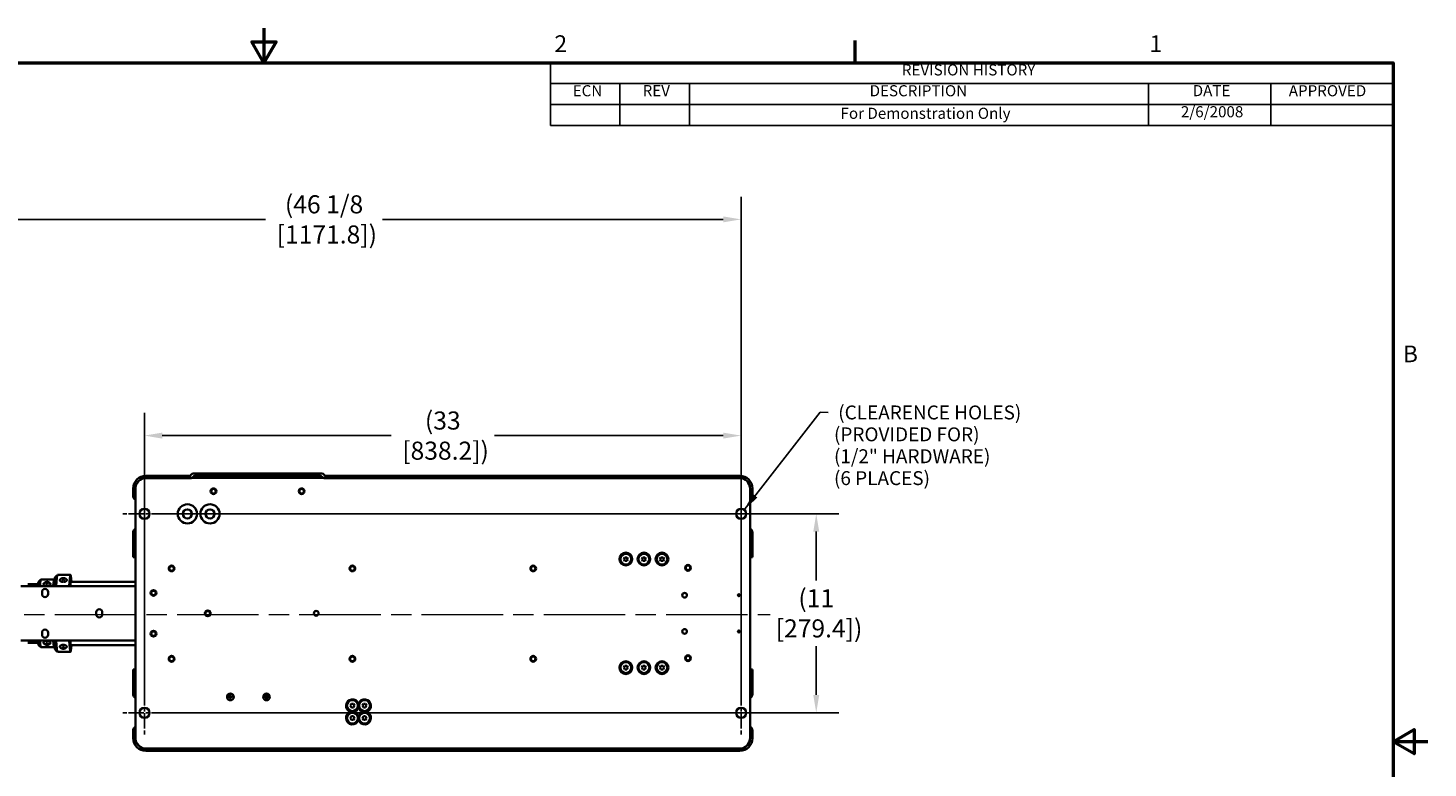
# Model space of a CAD drawing. Units: inches. Extents: x 1 to 169, y -125 to 106.
# Drawn here: x 74 to 151, y -86 to -45 of the extents above; entities that cross this region are included whole.
import ezdxf

# ---------------------------------------------------------------- set-up
doc = ezdxf.new("R2010")
doc.units = ezdxf.units.IN
doc.header["$LTSCALE"] = 10
doc.header["$MEASUREMENT"] = 0
doc.linetypes.add('CHAIN', pattern=[0.7087, 0.4724, -0.0591, 0.1181, -0.0591])
for name, color, linetype, lineweight in [('Border_0', 7, 'Continuous', 50), ('Border_2', 7, 'Continuous', 50), ('Center Mark(ANSI)', 7, 'Continuous', 25), ('Centerline(ANSI)', 7, 'Continuous', 13), ('Dimensions(ANSI)', 7, 'Continuous', 18), ('Symbols(ANSI)', 7, 'Continuous', 25), ('Visible Edges(ANSI)', 7, 'Continuous', 35)]:
    doc.layers.add(name, color=color, linetype=linetype, lineweight=lineweight)
doc.styles.add('Border_1', font='ARIAL.TTF')
doc.styles.add('Copy of DEFAULT-ANSI', font='ARIAL.TTF')
doc.styles.add('DEFAULT-ANSI', font='ARIAL.TTF')
doc.dimstyles.new('Copy of DEFAULT-ANSI', dxfattribs={"dimscale": 10, "dimtxt": 0.1, "dimasz": 0.098425, "dimexe": 0.125, "dimexo": 0.0625, "dimgap": 0.031496, "dimtad": 0, "dimtih": 1, "dimtoh": 1, "dimdec": 3, "dimrnd": 1e-08, "dimzin": 4, "dimdsep": 46, "dimlunit": 5, "dimtxsty": 'Copy of DEFAULT-ANSI', "dimcen": 0.09, "dimdle": 0.393701, "dimclrd": 250, "dimclre": 250, "dimclrt": 250, "dimadec": 1, "dimazin": 1, "dimtfac": 1, "dimtdec": 3, "dimtofl": 0, "dimtmove": 0, "dimatfit": 3, "dimfxl": 1, "dimfrac": 2, "dimtolj": 1, "dimtzin": 4, "dimlwd": 25, "dimlwe": 25, "dimarcsym": 0})
doc.dimstyles.new('Copy of DEFAULT-ANSI$7', dxfattribs={"dimscale": 10, "dimtxt": 0.1, "dimasz": 0.098425, "dimexe": 0.125, "dimexo": 0.0625, "dimgap": 0.031496, "dimtad": 0, "dimtih": 1, "dimtoh": 1, "dimdec": 3, "dimrnd": 1e-08, "dimzin": 4, "dimdsep": 46, "dimlunit": 5, "dimtxsty": 'Copy of DEFAULT-ANSI', "dimcen": 0.09, "dimdle": 0.393701, "dimclrd": 7, "dimclre": 250, "dimclrt": 250, "dimadec": 1, "dimazin": 1, "dimtfac": 1, "dimtdec": 3, "dimtofl": 0, "dimtmove": 0, "dimatfit": 3, "dimfxl": 1, "dimfrac": 2, "dimtolj": 1, "dimtzin": 4, "dimlwd": 25, "dimlwe": 25, "dimarcsym": 0})

# ---------------------------------------------------------------- blocks, each defined once
blk = doc.blocks.new('Borders Default Border')
at = {"layer": 'Border_0'}
blk.add_line((12.75, 10.38), (12.75, 10.54), dxfattribs=at)
at = {"layer": 'Border_0', "flags": 128}
for points in [[(8.5, 10.63), (8.5, 10.38), (8.413, 10.53), (8.587, 10.53), (8.5, 10.38)], [(0.38, 0.62), (0.38, 10.38), (16.62, 10.38), (16.62, 0.62), (0.38, 0.62)], [(16.87, 5.5), (16.62, 5.5), (16.77, 5.587), (16.77, 5.413), (16.62, 5.5)]]:
    blk.add_lwpolyline(points, dxfattribs=at)
at = {"layer": 'Border_2', "char_height": 0.12, "attachment_point": 7, "style": 'Border_1'}
for s, insert in [('2', (10.589, 10.42)), ('1', (14.867, 10.42)), ('B', (16.69, 8.19))]:
    blk.add_mtext(s, dxfattribs=dict(at, insert=insert))
blk = doc.blocks.new('REVISION HISTORY2')
at = {"layer": 'Symbols(ANSI)'}
for p, q in [((10.56, 10.38), (16.62, 10.38)), ((10.56, 10.38), (10.56, 10.23)), ((16.62, 10.38), (16.62, 10.23)), ((10.56, 10.23), (16.62, 10.23)), ((10.56, 10.23), (10.56, 10.08)), ((11.06, 10.23), (11.06, 10.08)), ((11.56, 10.23), (11.56, 10.08)), ((14.86, 10.23), (14.86, 10.08)), ((15.74, 10.23), (15.74, 10.08)), ((16.62, 10.23), (16.62, 10.08)), ((10.56, 10.08), (16.62, 10.08)), ((10.56, 10.08), (10.56, 9.93)), ((11.06, 10.08), (11.06, 9.93)), ((11.56, 10.08), (11.56, 9.93)), ((14.86, 10.08), (14.86, 9.93)), ((15.74, 10.08), (15.74, 9.93)), ((16.62, 10.08), (16.62, 9.93)), ((10.56, 9.93), (16.62, 9.93))]:
    blk.add_line(p, q, dxfattribs=at)
at = {"layer": 'Symbols(ANSI)', "color": 179, "char_height": 0.08, "attachment_point": 7, "style": 'DEFAULT-ANSI'}
for s, insert in [('REVISION HISTORY', (13.087, 10.264)), ('ECN', (10.72, 10.114)), ('REV', (11.223, 10.115)), ('DESCRIPTION', (12.855, 10.114)), ('DATE', (15.178, 10.115)), ('APPROVED', (15.869, 10.114)), ('2/6/2008', (15.093, 9.963)), ('For Demonstration Only', (12.646, 9.952))]:
    blk.add_mtext(s, dxfattribs=dict(at, insert=insert))
blk = doc.blocks.new('*D40')
at = {"layer": 'Defpoints', "color": 0, "linetype": 'Continuous'}
for p in [(113.015, -67.141), (80.015, -82.468), (113.015, -82.468)]:
    blk.add_point(p, dxfattribs=at)
at = {"layer": 'Dimensions(ANSI)', "color": 250, "linetype": 'Continuous', "lineweight": 25}
for p, q in [((80.015, -81.843), (80.015, -65.891)), ((113.015, -81.843), (113.015, -65.891)), ((80.999, -67.141), (93.662, -67.141)), ((112.03, -67.141), (99.367, -67.141))]:
    blk.add_line(p, q, dxfattribs=at)
at = {"layer": 'Dimensions(ANSI)', "color": 250, "linetype": 'Continuous'}
for points in [[(80.999, -66.977), (80.999, -67.306), (80.015, -67.141)], [(112.03, -66.977), (112.03, -67.306), (113.015, -67.141)]]:
    blk.add_solid(points, dxfattribs=at)
at = {"layer": 'Dimensions(ANSI)', "color": 250, "linetype": 'Continuous', "lineweight": 25, "insert": (96.515, -67.141), "char_height": 1, "attachment_point": 5, "style": 'Copy of DEFAULT-ANSI'}
blk.add_mtext('\\A1;(33\\P [838.2])', dxfattribs=at)
blk = doc.blocks.new('*D41')
at = {"layer": 'Defpoints', "color": 0, "linetype": 'Continuous'}
for p in [(80.015, -71.468), (80.015, -82.468), (117.171, -82.468)]:
    blk.add_point(p, dxfattribs=at)
at = {"layer": 'Dimensions(ANSI)', "color": 250, "linetype": 'Continuous', "lineweight": 25}
for p, q in [((80.64, -71.468), (118.421, -71.468)), ((117.171, -72.452), (117.171, -75.156)), ((117.171, -81.484), (117.171, -78.78)), ((80.64, -82.468), (118.421, -82.468))]:
    blk.add_line(p, q, dxfattribs=at)
at = {"layer": 'Dimensions(ANSI)', "color": 250, "linetype": 'Continuous'}
for points in [[(117.007, -72.452), (117.335, -72.452), (117.171, -71.468)], [(117.007, -81.484), (117.335, -81.484), (117.171, -82.468)]]:
    blk.add_solid(points, dxfattribs=at)
at = {"layer": 'Dimensions(ANSI)', "color": 250, "linetype": 'Continuous', "lineweight": 25, "insert": (117.171, -76.968), "char_height": 1, "attachment_point": 5, "style": 'Copy of DEFAULT-ANSI'}
blk.add_mtext('\\A1;(11\\P [279.4])', dxfattribs=at)
blk = doc.blocks.new('*D44')
at = {"layer": 'Defpoints', "color": 0, "linetype": 'Continuous'}
for p in [(66.881, -55.186), (113.015, -71.468), (66.881, -74.568)]:
    blk.add_point(p, dxfattribs=at)
at = {"layer": 'Dimensions(ANSI)', "color": 250, "linetype": 'Continuous', "lineweight": 25}
for p, q in [((66.881, -73.943), (66.881, -53.936)), ((113.015, -70.843), (113.015, -53.936)), ((67.865, -55.186), (86.707, -55.186)), ((112.03, -55.186), (93.189, -55.186))]:
    blk.add_line(p, q, dxfattribs=at)
at = {"layer": 'Dimensions(ANSI)', "color": 250, "linetype": 'Continuous'}
for points in [[(67.865, -55.022), (67.865, -55.35), (66.881, -55.186)], [(112.03, -55.022), (112.03, -55.35), (113.015, -55.186)]]:
    blk.add_solid(points, dxfattribs=at)
at = {"layer": 'Dimensions(ANSI)', "color": 250, "linetype": 'Continuous', "lineweight": 25, "insert": (89.948, -55.186), "char_height": 1, "attachment_point": 5, "style": 'Copy of DEFAULT-ANSI'}
blk.add_mtext('\\A1;(46 1/8\\P [1171.8])', dxfattribs=at)

msp = doc.modelspace()

# ---------------------------------------------------------------- linework, layer by layer
at = {"layer": 'Center Mark(ANSI)', "linetype": 'CHAIN', "ltscale": 0.179623}
for p, q in [((80.01451, -70.22372), (80.01451, -72.71233)), ((113.01451, -70.22372), (113.01451, -72.71233)), ((81.25882, -71.46802), (78.77021, -71.46802)), ((114.25882, -71.46802), (111.77021, -71.46802)), ((80.01451, -81.22372), (80.01451, -83.71233)), ((113.01451, -81.22372), (113.01451, -83.71233)), ((81.25882, -82.46802), (78.77021, -82.46802)), ((114.25882, -82.46802), (111.77021, -82.46802))]:
    msp.add_line(p, q, dxfattribs=at)
at = {"layer": 'Centerline(ANSI)', "linetype": 'CHAIN', "ltscale": 0.954115}
msp.add_line((61.53209, -77.03052), (114.61693, -77.03052), dxfattribs=at)
at = {"layer": 'Visible Edges(ANSI)'}
for p, q in [((82.49501, -69.36302), (80.09001, -69.36302)), ((80.09001, -69.48802), (82.59101, -69.48802)), ((80.13951, -69.46802), (112.88951, -69.46802)), ((83.02001, -69.23802), (82.71152, -69.23802)), ((82.80751, -69.36302), (83.02001, -69.36302)), ((82.83751, -69.46802), (82.83751, -69.36302)), ((83.02001, -69.36302), (83.02001, -69.23802)), ((83.02001, -69.23802), (83.27001, -69.23802)), ((83.02001, -69.34302), (89.52001, -69.34302)), ((83.27001, -69.23802), (89.27001, -69.23802)), ((89.27001, -69.23802), (89.52001, -69.23802)), ((89.52001, -69.23802), (89.52001, -69.36302)), ((89.82851, -69.23802), (89.52001, -69.23802)), ((89.52001, -69.36302), (89.73251, -69.36302)), ((89.70251, -69.46802), (89.70251, -69.36302)), ((89.94902, -69.48802), (112.94001, -69.48802)), ((112.94001, -69.36302), (90.04501, -69.36302)), ((79.39001, -70.06302), (79.39001, -70.39902)), ((79.39001, -70.39902), (79.51501, -70.39902)), ((79.39001, -70.48414), (79.39001, -70.39902)), ((79.51451, -70.09302), (79.51451, -83.84302)), ((79.51501, -70.39902), (79.51501, -70.06302)), ((113.51451, -83.84302), (113.51451, -70.09302)), ((113.51501, -70.06302), (113.51501, -70.39902)), ((113.51501, -70.39902), (113.64001, -70.39902)), ((113.51501, -70.48414), (113.51501, -70.39902)), ((113.64001, -70.06302), (113.64001, -70.39902)), ((113.64001, -70.39902), (113.64001, -70.48414)), ((79.39001, -72.58702), (79.39001, -72.50191)), ((79.39001, -72.58702), (79.39001, -73.86302)), ((79.51501, -72.58702), (79.39001, -72.58702)), ((79.51501, -73.86302), (79.51501, -72.58702)), ((113.51501, -72.58702), (113.51501, -72.50169)), ((113.64001, -72.58702), (113.51501, -72.58702)), ((113.51501, -72.58702), (113.51501, -73.86302)), ((113.64001, -72.50169), (113.64001, -72.58702)), ((113.64001, -72.58702), (113.64001, -73.86302)), ((79.51501, -73.86302), (79.39001, -73.86302)), ((106.52586, -73.97102), (106.58269, -73.8726)), ((106.58269, -74.06945), (106.52586, -73.97102)), ((106.58269, -73.8726), (106.69634, -73.8726)), ((106.69634, -74.06945), (106.58269, -74.06945)), ((106.69634, -73.8726), (106.75317, -73.97102)), ((106.75317, -73.97102), (106.69634, -74.06945)), ((107.52586, -73.97102), (107.58269, -73.8726)), ((107.58269, -74.06945), (107.52586, -73.97102)), ((107.58269, -73.8726), (107.69634, -73.8726)), ((107.69634, -74.06945), (107.58269, -74.06945)), ((107.69634, -73.8726), (107.75317, -73.97102)), ((107.75317, -73.97102), (107.69634, -74.06945)), ((108.52586, -73.97102), (108.58269, -73.8726)), ((108.58269, -74.06945), (108.52586, -73.97102)), ((108.58269, -73.8726), (108.69634, -73.8726)), ((108.69634, -74.06945), (108.58269, -74.06945)), ((108.69634, -73.8726), (108.75317, -73.97102)), ((108.75317, -73.97102), (108.69634, -74.06945)), ((113.51451, -73.73802), (113.51501, -73.73802)), ((113.51501, -73.86302), (113.51451, -73.86302)), ((113.51501, -73.86302), (113.64001, -73.86302)), ((74.16128, -75.22419), (74.28592, -75.09931)), ((75.0138, -75.09752), (74.28949, -75.09752)), ((75.06993, -74.97443), (75.19458, -74.84955)), ((75.92293, -74.84752), (75.19862, -74.84752)), ((75.46629, -75.05971), (75.52516, -75.04142)), ((75.46661, -75.09377), (75.46629, -75.05971)), ((75.46715, -75.09392), (75.46629, -75.05971)), ((75.52582, -75.10955), (75.46661, -75.09377)), ((75.52516, -75.04142), (75.58437, -75.0572)), ((75.5265, -75.09461), (75.52516, -75.04142)), ((75.5847, -75.09126), (75.52582, -75.10955)), ((75.58437, -75.0572), (75.5847, -75.09126)), ((73.16967, -75.46802), (79.51451, -75.46802)), ((73.57267, -75.34752), (74.07469, -75.34752)), ((74.34851, -75.90552), (74.34851, -75.78052)), ((74.4369, -75.37768), (74.4369, -75.37783)), ((74.55381, -75.29569), (74.58363, -75.26449)), ((74.59199, -75.32319), (74.55381, -75.29569)), ((74.58363, -75.26449), (74.65163, -75.26079)), ((74.58497, -75.31768), (74.58363, -75.26449)), ((74.58497, -75.31768), (74.58477, -75.31799)), ((74.65999, -75.3195), (74.59199, -75.32319)), ((74.65163, -75.26079), (74.68981, -75.28829)), ((74.65163, -75.26079), (74.65297, -75.31398)), ((74.68981, -75.28829), (74.65999, -75.3195)), ((74.68051, -75.78052), (74.68051, -75.90552)), ((75.34058, -75.16117), (75.34058, -75.16124)), ((75.91886, -75.22752), (75.94214, -75.22752)), ((75.94791, -75.22252), (79.51451, -75.22252)), ((77.34851, -77.03052), (77.34851, -76.90552)), ((77.68051, -76.90552), (77.68051, -77.03052)), ((74.34851, -78.15552), (74.34851, -78.03058)), ((74.68051, -78.03058), (74.68051, -78.15552)), ((73.16967, -78.46802), (79.51451, -78.46802)), ((73.57267, -78.59752), (74.07469, -78.59752)), ((73.76554, -78.46852), (73.76468, -78.46802)), ((73.77131, -78.46802), (73.76554, -78.46852)), ((73.76555, -78.46802), (73.76554, -78.46852)), ((74.16128, -78.72086), (74.28592, -78.84574)), ((75.0138, -78.84752), (74.28949, -78.84752)), ((74.4369, -78.56737), (74.4369, -78.56722)), ((74.55437, -78.65676), (74.57947, -78.62555)), ((74.59671, -78.68426), (74.55437, -78.65676)), ((74.57947, -78.62555), (74.64691, -78.62185)), ((74.59805, -78.63107), (74.59671, -78.68426)), ((74.66415, -78.68056), (74.59671, -78.68426)), ((74.64691, -78.62185), (74.68925, -78.64936)), ((74.66533, -78.63382), (74.66415, -78.68056)), ((74.68925, -78.64936), (74.66415, -78.68056)), ((75.06993, -78.97062), (75.19458, -79.0955)), ((75.34058, -78.78388), (75.34058, -78.78381)), ((75.4639, -78.85379), (75.52002, -78.8355)), ((75.46938, -78.88785), (75.4639, -78.85379)), ((75.47029, -78.85171), (75.46938, -78.88785)), ((75.53097, -78.90363), (75.46938, -78.88785)), ((75.52002, -78.8355), (75.58161, -78.85127)), ((75.53231, -78.85044), (75.53097, -78.90363)), ((75.58708, -78.88534), (75.53097, -78.90363)), ((75.58161, -78.85127), (75.58708, -78.88534)), ((75.91886, -78.71752), (75.94214, -78.71752)), ((75.94791, -78.72252), (79.51451, -78.72252)), ((75.92293, -79.09752), (75.19862, -79.09752)), ((79.38951, -80.07302), (79.38951, -81.35302)), ((79.51451, -80.07302), (79.38951, -80.07302)), ((79.51451, -81.35302), (79.51451, -80.07302)), ((106.52586, -79.97102), (106.58269, -79.8726)), ((106.58269, -80.06945), (106.52586, -79.97102)), ((106.58269, -79.8726), (106.69634, -79.8726)), ((106.69634, -80.06945), (106.58269, -80.06945)), ((106.69634, -79.8726), (106.75317, -79.97102)), ((106.75317, -79.97102), (106.69634, -80.06945)), ((107.52586, -79.97102), (107.58269, -79.8726)), ((107.58269, -80.06945), (107.52586, -79.97102)), ((107.58269, -79.8726), (107.69634, -79.8726)), ((107.69634, -80.06945), (107.58269, -80.06945)), ((107.69634, -79.8726), (107.75317, -79.97102)), ((107.75317, -79.97102), (107.69634, -80.06945)), ((108.52586, -79.97102), (108.58269, -79.8726)), ((108.58269, -80.06945), (108.52586, -79.97102)), ((108.58269, -79.8726), (108.69634, -79.8726)), ((108.69634, -80.06945), (108.58269, -80.06945)), ((108.69634, -79.8726), (108.75317, -79.97102)), ((108.75317, -79.97102), (108.69634, -80.06945)), ((113.63951, -80.07302), (113.51451, -80.07302)), ((113.51451, -80.07302), (113.51451, -81.35302)), ((113.63951, -80.07302), (113.63951, -81.35302)), ((79.38951, -81.43414), (79.38951, -81.35302)), ((79.38951, -81.35302), (79.51451, -81.35302)), ((84.73519, -81.54753), (84.71045, -81.59567)), ((84.71045, -81.59567), (84.73978, -81.64117)), ((84.78925, -81.54488), (84.73519, -81.54753)), ((84.73978, -81.64117), (84.76681, -81.63984)), ((84.76681, -81.63984), (84.79384, -81.63852)), ((84.81858, -81.59038), (84.78925, -81.54488)), ((84.79384, -81.63852), (84.81858, -81.59038)), ((86.76451, -81.5389), (86.71764, -81.56596)), ((86.71764, -81.56596), (86.71764, -81.59302)), ((86.71764, -81.59302), (86.71764, -81.62009)), ((86.71764, -81.62009), (86.76451, -81.64715)), ((86.81139, -81.56596), (86.76451, -81.5389)), ((86.76451, -81.64715), (86.81139, -81.62009)), ((86.81139, -81.62009), (86.81139, -81.56596)), ((91.40086, -82.07402), (91.45769, -81.9756)), ((91.45769, -82.17245), (91.40086, -82.07402)), ((91.45769, -81.9756), (91.57134, -81.9756)), ((91.57134, -81.9756), (91.62817, -82.07402)), ((91.62817, -82.07402), (91.57134, -82.17245)), ((91.85201, -81.97191), (91.85201, -82.17714)), ((92.07586, -82.07402), (92.13269, -81.9756)), ((92.13269, -82.17245), (92.07586, -82.07402)), ((92.13269, -81.9756), (92.24634, -81.9756)), ((92.24634, -81.9756), (92.30317, -82.07402)), ((92.30317, -82.07402), (92.24634, -82.17245)), ((113.51451, -81.35302), (113.63951, -81.35302)), ((113.63951, -81.35302), (113.63951, -81.43414)), ((91.40086, -82.76202), (91.45769, -82.6636)), ((91.45769, -82.86045), (91.40086, -82.76202)), ((91.59371, -82.41827), (91.43531, -82.41827)), ((91.57134, -82.17245), (91.45769, -82.17245)), ((91.45769, -82.6636), (91.57134, -82.6636)), ((91.57134, -82.6636), (91.62817, -82.76202)), ((91.62817, -82.76202), (91.57134, -82.86045)), ((91.85201, -82.65941), (91.85201, -82.86464)), ((92.07586, -82.76202), (92.13269, -82.6636)), ((92.13269, -82.86045), (92.07586, -82.76202)), ((92.11031, -82.41827), (92.26871, -82.41827)), ((92.24634, -82.17245), (92.13269, -82.17245)), ((92.13269, -82.6636), (92.24634, -82.6636)), ((92.24634, -82.6636), (92.30317, -82.76202)), ((92.30317, -82.76202), (92.24634, -82.86045)), ((79.38951, -83.54302), (79.38951, -83.45191)), ((79.51451, -83.54302), (79.38951, -83.54302)), ((79.38951, -83.54302), (79.38951, -83.87302)), ((79.51451, -83.87302), (79.51451, -83.54302)), ((91.57134, -82.86045), (91.45769, -82.86045)), ((92.24634, -82.86045), (92.13269, -82.86045)), ((113.63951, -83.54302), (113.51451, -83.54302)), ((113.51451, -83.54302), (113.51451, -83.87302)), ((113.63951, -83.45191), (113.63951, -83.54302)), ((113.63951, -83.54302), (113.63951, -83.87302)), ((112.93951, -84.44802), (80.08951, -84.44802)), ((80.08951, -84.57302), (112.93951, -84.57302)), ((80.13951, -84.46802), (112.88951, -84.46802))]:
    msp.add_line(p, q, dxfattribs=at)
at = {"layer": 'Visible Edges(ANSI)', "flags": 128}
for points in [[(75.33419, -75.13222), (75.3344, -75.1301), (75.33471, -75.12798), (75.33512, -75.12585), (75.33563, -75.12372), (75.33624, -75.12159), (75.33694, -75.11946), (75.33775, -75.11733), (75.33866, -75.11522), (75.33967, -75.11311), (75.34078, -75.11101), (75.34198, -75.10892), (75.34329, -75.10685), (75.3447, -75.10479), (75.34621, -75.10276), (75.34781, -75.10074), (75.34952, -75.09875), (75.35133, -75.09678), (75.35324, -75.09484), (75.35524, -75.09293), (75.35734, -75.09105), (75.35953, -75.0892), (75.3618, -75.08738), (75.36416, -75.08559), (75.3666, -75.08383)], [(75.34058, -75.16117), (75.34087, -75.14973), (75.34224, -75.13848), (75.34462, -75.1276), (75.3479, -75.11729), (75.35194, -75.10764), (75.3566, -75.09869), (75.36175, -75.09045), (75.36724, -75.08294), (75.37895, -75.06987), (75.39127, -75.05905), (75.40387, -75.05004), (75.41667, -75.04254), (75.42964, -75.03628), (75.44274, -75.03104), (75.45599, -75.02668), (75.46937, -75.02316), (75.48287, -75.0204), (75.49648, -75.01835), (75.51017, -75.01698), (75.52391, -75.01629), (75.53767, -75.01628), (75.55141, -75.01695), (75.56511, -75.0183), (75.57873, -75.02037), (75.59228, -75.02321), (75.60573, -75.02688), (75.61909, -75.03143), (75.63238, -75.03698), (75.64555, -75.0438), (75.65857, -75.05216), (75.67138, -75.06236), (75.68383, -75.07484), (75.69524, -75.08997), (75.70032, -75.09863), (75.70485, -75.10804), (75.70866, -75.11818), (75.71161, -75.1289), (75.71359, -75.14005), (75.71447, -75.15146)], [(75.5265, -75.09461), (75.52562, -75.09514), (75.52474, -75.09566), (75.52388, -75.09617), (75.52302, -75.09667), (75.52217, -75.09716), (75.52133, -75.09763), (75.5205, -75.0981), (75.51967, -75.09855), (75.51885, -75.099), (75.51804, -75.09943), (75.51724, -75.09986), (75.51644, -75.10028), (75.51565, -75.10068), (75.51487, -75.10108), (75.51409, -75.10147), (75.51331, -75.10185), (75.51254, -75.10222), (75.51178, -75.10259), (75.51102, -75.10294), (75.51026, -75.10329), (75.50951, -75.10363), (75.50876, -75.10397), (75.50802, -75.10429), (75.50727, -75.10461)], [(75.5453, -75.1035), (75.54458, -75.10322), (75.54385, -75.10293), (75.54312, -75.10264), (75.54239, -75.10233), (75.54165, -75.10202), (75.54091, -75.10171), (75.54016, -75.10139), (75.53941, -75.10106), (75.53865, -75.10072), (75.53789, -75.10037), (75.53712, -75.10002), (75.53635, -75.09965), (75.53557, -75.09928), (75.53478, -75.09891), (75.53399, -75.09852), (75.53319, -75.09812), (75.53238, -75.09772), (75.53157, -75.0973), (75.53075, -75.09688), (75.52991, -75.09644), (75.52908, -75.096), (75.52823, -75.09555), (75.52737, -75.09508), (75.5265, -75.09461)], [(75.68588, -75.07733), (75.68871, -75.07921), (75.69145, -75.08114), (75.69408, -75.08313), (75.6966, -75.08515), (75.69901, -75.08723), (75.7013, -75.08935), (75.70347, -75.0915), (75.70551, -75.0937), (75.70741, -75.09594), (75.70918, -75.09822), (75.71081, -75.10053), (75.7123, -75.10287), (75.71366, -75.10524), (75.71488, -75.10763), (75.71596, -75.11005), (75.7169, -75.11248), (75.71771, -75.11493), (75.71839, -75.11739), (75.71893, -75.11986), (75.71934, -75.12234), (75.71962, -75.12481), (75.71976, -75.12729), (75.71977, -75.12976), (75.71965, -75.13222)], [(74.07469, -75.34752), (74.08204, -75.3484), (74.08856, -75.35062), (74.09389, -75.35361), (74.0979, -75.35677), (74.10332, -75.36285), (74.10671, -75.36848), (74.11182, -75.3795), (74.11572, -75.39133), (74.11878, -75.40445), (74.12136, -75.4193), (74.12383, -75.43636), (74.12651, -75.45603)], [(74.43051, -75.34873), (74.43072, -75.34663), (74.43102, -75.34452), (74.43143, -75.34241), (74.43193, -75.3403), (74.43253, -75.33819), (74.43323, -75.33608), (74.43402, -75.33398), (74.43492, -75.33189), (74.43591, -75.32981), (74.437, -75.32773), (74.43819, -75.32567), (74.43948, -75.32363), (74.44087, -75.3216), (74.44235, -75.31959), (74.44394, -75.3176), (74.44562, -75.31564), (74.4474, -75.3137), (74.44928, -75.31179), (74.45125, -75.3099), (74.45332, -75.30805), (74.45547, -75.30623), (74.45772, -75.30443), (74.46004, -75.30267), (74.46245, -75.30095)], [(74.81597, -75.34873), (74.81342, -75.36119), (74.80761, -75.37406), (74.79853, -75.38691), (74.78628, -75.39931), (74.77139, -75.41087), (74.75447, -75.42123), (74.73536, -75.43045), (74.71383, -75.43857), (74.69047, -75.44519), (74.66588, -75.44997), (74.64084, -75.45284), (74.61617, -75.4538), (74.59161, -75.45284), (74.56692, -75.44997), (74.54291, -75.44519), (74.52037, -75.43857), (74.49986, -75.43045), (74.48191, -75.42123), (74.46634, -75.41087), (74.45299, -75.39931), (74.44243, -75.38691), (74.43516, -75.37406), (74.4312, -75.36119), (74.43051, -75.34873)], [(74.4369, -75.37768), (74.43719, -75.36624), (74.43856, -75.35498), (74.44094, -75.34411), (74.44422, -75.33379), (74.44826, -75.32415), (74.45293, -75.31519), (74.45807, -75.30696), (74.46356, -75.29944), (74.47527, -75.28637), (74.48759, -75.27555), (74.50019, -75.26654), (74.513, -75.25904), (74.52596, -75.25279), (74.53907, -75.24754), (74.55232, -75.24319), (74.5657, -75.23966), (74.5792, -75.23691), (74.59281, -75.23486), (74.6065, -75.23349), (74.62024, -75.2328), (74.634, -75.23279), (74.64775, -75.23346), (74.66144, -75.23481), (74.67507, -75.23688), (74.68861, -75.23972), (74.70206, -75.24339), (74.71542, -75.24794), (74.72871, -75.25349), (74.74189, -75.26031), (74.75491, -75.26868), (74.76772, -75.27888), (74.78016, -75.29136), (74.79157, -75.30651), (74.79665, -75.31516), (74.80118, -75.32458), (74.80499, -75.33472), (74.80794, -75.34545), (74.80991, -75.35659), (74.81079, -75.368)], [(74.65297, -75.31398), (74.64977, -75.31493), (74.64668, -75.31579), (74.64369, -75.31657), (74.64077, -75.31727), (74.63792, -75.31789), (74.63512, -75.31844), (74.63238, -75.31893), (74.62967, -75.31934), (74.627, -75.3197), (74.62435, -75.31999), (74.62171, -75.32022), (74.61908, -75.3204), (74.61645, -75.32051), (74.61381, -75.32056), (74.61115, -75.32056), (74.60847, -75.3205), (74.60575, -75.32037), (74.60299, -75.32019), (74.60017, -75.31994), (74.5973, -75.31963), (74.59435, -75.31925), (74.59132, -75.3188), (74.5882, -75.31828), (74.58497, -75.31768)], [(74.65804, -75.3196), (74.65784, -75.31939), (74.65764, -75.31917), (74.65743, -75.31895), (74.65723, -75.31873), (74.65702, -75.31851), (74.65682, -75.31829), (74.65661, -75.31806), (74.6564, -75.31784), (74.65619, -75.31761), (74.65599, -75.31738), (74.65578, -75.31715), (74.65557, -75.31692), (74.65535, -75.31668), (74.65514, -75.31644), (74.65493, -75.31621), (74.65471, -75.31597), (74.6545, -75.31572), (74.65428, -75.31548), (74.65407, -75.31523), (74.65385, -75.31499), (74.65363, -75.31474), (74.65341, -75.31449), (74.65319, -75.31423), (74.65297, -75.31398)], [(74.78282, -75.29459), (74.7856, -75.29644), (74.78829, -75.29834), (74.79088, -75.30029), (74.79336, -75.30228), (74.79573, -75.30432), (74.79798, -75.3064), (74.8001, -75.30853), (74.80211, -75.31069), (74.80398, -75.3129), (74.80571, -75.31514), (74.80731, -75.31741), (74.80877, -75.31972), (74.8101, -75.32206), (74.8113, -75.32442), (74.81236, -75.3268), (74.81328, -75.3292), (74.81408, -75.33162), (74.81474, -75.33405), (74.81527, -75.33649), (74.81567, -75.33894), (74.81594, -75.34139), (74.81608, -75.34384), (74.81609, -75.34629), (74.81597, -75.34873)], [(74.98057, -75.46802), (74.98287, -75.43358), (74.98523, -75.40092), (74.98764, -75.37006), (74.9901, -75.34104), (74.99262, -75.31387), (74.99519, -75.28856), (74.99626, -75.27679), (74.99686, -75.26584), (74.99703, -75.24608), (74.99651, -75.2286), (74.99611, -75.21273), (74.99663, -75.19781), (74.99889, -75.18315), (75.00369, -75.16808), (75.00729, -75.16018), (75.01184, -75.15193), (75.01742, -75.14325), (75.02414, -75.13404), (75.03211, -75.12422), (75.04155, -75.11369)], [(75.71965, -75.13222), (75.7171, -75.14467), (75.71129, -75.15749), (75.70221, -75.17025), (75.68996, -75.18254), (75.67507, -75.19399), (75.65814, -75.20422), (75.63902, -75.21331), (75.61749, -75.22131), (75.59412, -75.22781), (75.56953, -75.23252), (75.54449, -75.23534), (75.51982, -75.23628), (75.49527, -75.23534), (75.47058, -75.23252), (75.44658, -75.22781), (75.42403, -75.22131), (75.40352, -75.21331), (75.38558, -75.20422), (75.37001, -75.19399), (75.35666, -75.18254), (75.34611, -75.17025), (75.33883, -75.15749), (75.33488, -75.14467), (75.33419, -75.13222)], [(73.90722, -78.46802), (73.89303, -78.47537), (73.87874, -78.4813), (73.86433, -78.48605), (73.8498, -78.48979), (73.83517, -78.49257), (73.82044, -78.49448), (73.80564, -78.49559), (73.79081, -78.4959), (73.77598, -78.49543), (73.7612, -78.49416), (73.7465, -78.49211), (73.73192, -78.48923), (73.71749, -78.48548), (73.70321, -78.48076), (73.6891, -78.47501), (73.67517, -78.46802)], [(74.12651, -78.48902), (74.12375, -78.50878), (74.12092, -78.52622), (74.11802, -78.54137), (74.11489, -78.5545), (74.11134, -78.56598), (74.10677, -78.57656), (74.10324, -78.58214), (74.1007, -78.58535), (74.09732, -78.58879), (74.09308, -78.59207), (74.08793, -78.59486), (74.08182, -78.5968), (74.07469, -78.59752)], [(74.43051, -78.59632), (74.4312, -78.58386), (74.43516, -78.57098), (74.44243, -78.55814), (74.45299, -78.54574), (74.46634, -78.53418), (74.48191, -78.52381), (74.49986, -78.51459), (74.52037, -78.50648), (74.54291, -78.49986), (74.56692, -78.49508), (74.59161, -78.49221), (74.61617, -78.49125), (74.64084, -78.49221), (74.66588, -78.49508), (74.69047, -78.49986), (74.71383, -78.50648), (74.73536, -78.51459), (74.75447, -78.52381), (74.77139, -78.53418), (74.78628, -78.54574), (74.79853, -78.55814), (74.80761, -78.57098), (74.81342, -78.58386), (74.81597, -78.59632)], [(74.46245, -78.6441), (74.46004, -78.64238), (74.45772, -78.64061), (74.45547, -78.63882), (74.45332, -78.637), (74.45125, -78.63514), (74.44928, -78.63326), (74.4474, -78.63135), (74.44562, -78.62941), (74.44394, -78.62745), (74.44235, -78.62546), (74.44087, -78.62345), (74.43948, -78.62142), (74.43819, -78.61938), (74.437, -78.61732), (74.43591, -78.61524), (74.43492, -78.61316), (74.43402, -78.61106), (74.43323, -78.60896), (74.43253, -78.60686), (74.43193, -78.60475), (74.43143, -78.60264), (74.43102, -78.60053), (74.43072, -78.59842), (74.43051, -78.59632)], [(74.81079, -78.57704), (74.80991, -78.58845), (74.80794, -78.59962), (74.805, -78.61035), (74.80118, -78.62047), (74.79665, -78.62988), (74.79153, -78.63857), (74.78597, -78.64652), (74.7801, -78.65373), (74.76774, -78.66617), (74.75488, -78.67634), (74.74185, -78.68468), (74.72868, -78.69151), (74.71541, -78.69709), (74.70206, -78.70166), (74.68861, -78.70533), (74.67507, -78.70817), (74.66144, -78.71024), (74.64775, -78.71159), (74.634, -78.71226), (74.62024, -78.71225), (74.6065, -78.71156), (74.59281, -78.71019), (74.5792, -78.70814), (74.5657, -78.70538), (74.55232, -78.70185), (74.53907, -78.6975), (74.52596, -78.69228), (74.51296, -78.68605), (74.50015, -78.67856), (74.48757, -78.66953), (74.47529, -78.65868), (74.4635, -78.64555), (74.45289, -78.62982), (74.44826, -78.62091), (74.44423, -78.61126), (74.44095, -78.60092), (74.43856, -78.59005), (74.43718, -78.57882), (74.4369, -78.56737)], [(74.59193, -78.62487), (74.59217, -78.6251), (74.59242, -78.62534), (74.59266, -78.62558), (74.59291, -78.62582), (74.59316, -78.62606), (74.5934, -78.62631), (74.59365, -78.62655), (74.5939, -78.6268), (74.59415, -78.62705), (74.59441, -78.6273), (74.59466, -78.62756), (74.59491, -78.62782), (74.59517, -78.62807), (74.59542, -78.62834), (74.59568, -78.6286), (74.59594, -78.62886), (74.5962, -78.62913), (74.59646, -78.6294), (74.59672, -78.62967), (74.59698, -78.62995), (74.59725, -78.63023), (74.59751, -78.6305), (74.59778, -78.63079), (74.59805, -78.63107)], [(74.59805, -78.63107), (74.60067, -78.63029), (74.60322, -78.62957), (74.60571, -78.6289), (74.60813, -78.62829), (74.6105, -78.62773), (74.61283, -78.62722), (74.61512, -78.62676), (74.61736, -78.62634), (74.61958, -78.62597), (74.62177, -78.62565), (74.62394, -78.62536), (74.6261, -78.62511), (74.62824, -78.62491), (74.63037, -78.62475), (74.6325, -78.62462), (74.63463, -78.62454), (74.63676, -78.62449), (74.6389, -78.62448), (74.64105, -78.62451), (74.64323, -78.62458), (74.64542, -78.62469), (74.64764, -78.62485), (74.64989, -78.62504), (74.65218, -78.62528)], [(74.81597, -78.59632), (74.81609, -78.59876), (74.81608, -78.60121), (74.81594, -78.60366), (74.81567, -78.60611), (74.81527, -78.60856), (74.81474, -78.611), (74.81408, -78.61343), (74.81328, -78.61585), (74.81236, -78.61825), (74.8113, -78.62063), (74.8101, -78.62299), (74.80877, -78.62533), (74.80731, -78.62764), (74.80571, -78.62991), (74.80398, -78.63215), (74.80211, -78.63436), (74.8001, -78.63652), (74.79798, -78.63864), (74.79573, -78.64073), (74.79336, -78.64277), (74.79088, -78.64476), (74.78829, -78.64671), (74.7856, -78.64861), (74.78282, -78.65046)], [(75.04155, -78.83136), (75.0366, -78.82594), (75.03275, -78.82093), (75.02713, -78.81202), (75.0231, -78.80418), (75.02016, -78.79703), (75.01577, -78.78342), (75.01187, -78.76895), (75.00834, -78.75321), (75.00513, -78.73609), (75.00217, -78.71748), (74.99943, -78.69729), (74.99685, -78.6754), (74.99438, -78.65172), (74.99197, -78.62613), (74.98958, -78.59852), (74.98714, -78.56881), (74.9847, -78.53706), (74.98232, -78.50346), (74.97999, -78.46802)], [(75.33419, -78.81283), (75.33488, -78.80038), (75.33883, -78.78756), (75.34611, -78.7748), (75.35666, -78.7625), (75.37001, -78.75106), (75.38558, -78.74083), (75.40352, -78.73174), (75.42403, -78.72374), (75.44658, -78.71723), (75.47058, -78.71253), (75.49527, -78.70971), (75.51982, -78.70877), (75.54449, -78.70971), (75.56953, -78.71253), (75.59412, -78.71723), (75.61749, -78.72374), (75.63902, -78.73174), (75.65814, -78.74083), (75.67507, -78.75106), (75.68996, -78.7625), (75.70221, -78.7748), (75.71129, -78.78756), (75.7171, -78.80038), (75.71965, -78.81283)], [(75.3666, -78.86122), (75.36416, -78.85946), (75.3618, -78.85767), (75.35953, -78.85585), (75.35734, -78.854), (75.35524, -78.85212), (75.35324, -78.8502), (75.35133, -78.84826), (75.34952, -78.8463), (75.34781, -78.84431), (75.34621, -78.84229), (75.3447, -78.84025), (75.34329, -78.8382), (75.34198, -78.83613), (75.34078, -78.83404), (75.33967, -78.83194), (75.33866, -78.82983), (75.33775, -78.82771), (75.33694, -78.82559), (75.33624, -78.82346), (75.33563, -78.82133), (75.33512, -78.8192), (75.33471, -78.81707), (75.3344, -78.81495), (75.33419, -78.81283)], [(75.71447, -78.79359), (75.71358, -78.805), (75.71162, -78.81616), (75.70867, -78.82689), (75.70485, -78.837), (75.70031, -78.84642), (75.69519, -78.8551), (75.68963, -78.86305), (75.68376, -78.87026), (75.6714, -78.8827), (75.65855, -78.89286), (75.64551, -78.90119), (75.63235, -78.90803), (75.61908, -78.91361), (75.60573, -78.91817), (75.59227, -78.92184), (75.57873, -78.92468), (75.56511, -78.92674), (75.55141, -78.9281), (75.53767, -78.92877), (75.52391, -78.92876), (75.51017, -78.92807), (75.49648, -78.9267), (75.48287, -78.92465), (75.46937, -78.92189), (75.45599, -78.91836), (75.44274, -78.91401), (75.42963, -78.90878), (75.41664, -78.90255), (75.40382, -78.89506), (75.39125, -78.88603), (75.37897, -78.87518), (75.36718, -78.86206), (75.35657, -78.84633), (75.35194, -78.83741), (75.34791, -78.82776), (75.34463, -78.81743), (75.34225, -78.80656), (75.34086, -78.79532), (75.34058, -78.78388)], [(75.50736, -78.83962), (75.50832, -78.83993), (75.50929, -78.84025), (75.51025, -78.84058), (75.51122, -78.84092), (75.5122, -78.84127), (75.51318, -78.84163), (75.51417, -78.84201), (75.51516, -78.84239), (75.51616, -78.84279), (75.51716, -78.8432), (75.51817, -78.84362), (75.5192, -78.84406), (75.52022, -78.84451), (75.52126, -78.84497), (75.52231, -78.84545), (75.52337, -78.84594), (75.52444, -78.84645), (75.52552, -78.84697), (75.52662, -78.8475), (75.52773, -78.84806), (75.52885, -78.84863), (75.52998, -78.84921), (75.53114, -78.84982), (75.53231, -78.85044)], [(75.53231, -78.85044), (75.53296, -78.85003), (75.53361, -78.84963), (75.53425, -78.84924), (75.53489, -78.84885), (75.53552, -78.84847), (75.53615, -78.84809), (75.53678, -78.84773), (75.53739, -78.84737), (75.53801, -78.84701), (75.53862, -78.84666), (75.53922, -78.84632), (75.53982, -78.84598), (75.54042, -78.84565), (75.54101, -78.84532), (75.5416, -78.845), (75.54218, -78.84468), (75.54276, -78.84437), (75.54334, -78.84407), (75.54392, -78.84377), (75.54449, -78.84347), (75.54506, -78.84318), (75.54562, -78.8429), (75.54618, -78.84262), (75.54674, -78.84234)], [(75.71965, -78.81283), (75.71977, -78.81529), (75.71976, -78.81776), (75.71962, -78.82024), (75.71934, -78.82271), (75.71893, -78.82519), (75.71839, -78.82766), (75.71771, -78.83012), (75.7169, -78.83257), (75.71596, -78.835), (75.71488, -78.83742), (75.71366, -78.83981), (75.7123, -78.84218), (75.71081, -78.84452), (75.70918, -78.84683), (75.70741, -78.84911), (75.70551, -78.85134), (75.70347, -78.85354), (75.7013, -78.8557), (75.69901, -78.85782), (75.6966, -78.85989), (75.69408, -78.86192), (75.69145, -78.8639), (75.68871, -78.86584), (75.68588, -78.86772)]]:
    msp.add_lwpolyline(points, dxfattribs=at)
at = {"layer": 'Visible Edges(ANSI)'}
for centre, radius in [((83.83251, -70.21802), 0.15748), ((83.83251, -70.21802), 0.12729), ((88.70751, -70.21802), 0.15748), ((88.70751, -70.21802), 0.12729), ((80.01451, -71.46802), 0.28125), ((82.38951, -71.46802), 0.53125), ((82.38951, -71.46802), 0.25), ((83.63951, -71.46802), 0.53125), ((83.63951, -71.46802), 0.25), ((113.01451, -71.46802), 0.28125), ((81.51451, -74.48802), 0.15748), ((91.51451, -74.48802), 0.15748), ((101.51451, -74.48802), 0.15748), ((106.63951, -73.96502), 0.35276), ((106.63951, -73.97102), 0.3), ((107.63951, -73.96502), 0.35276), ((107.63951, -73.97102), 0.3), ((108.63951, -73.96502), 0.35276), ((108.63951, -73.97102), 0.3), ((110.07701, -74.44802), 0.15748), ((110.07701, -74.44802), 0.12729), ((81.51451, -74.48802), 0.12729), ((91.51451, -74.48802), 0.12729), ((101.51451, -74.48802), 0.12729), ((80.51451, -75.84302), 0.15748), ((80.51451, -75.84302), 0.12729), ((109.88951, -75.96802), 0.131), ((109.88951, -75.96802), 0.12729), ((112.88951, -75.96802), 0.052), ((112.88951, -75.96802), 0.048), ((112.88951, -75.96802), 0.04223), ((83.51451, -76.96802), 0.15748), ((83.51451, -76.96802), 0.12729), ((89.51451, -76.96802), 0.131), ((80.51451, -78.09302), 0.15748), ((80.51451, -78.09302), 0.12729), ((109.88951, -77.96802), 0.131), ((109.88951, -77.96802), 0.12729), ((112.88951, -77.96802), 0.052), ((112.88951, -77.96802), 0.048), ((112.88951, -77.96802), 0.04223), ((81.51451, -79.48802), 0.15748), ((81.51451, -79.48802), 0.12729), ((91.51451, -79.48802), 0.15748), ((91.51451, -79.48802), 0.12729), ((101.51451, -79.48802), 0.15748), ((101.51451, -79.48802), 0.12729), ((106.63951, -79.97102), 0.35276), ((106.63951, -79.97102), 0.3), ((107.63951, -79.97102), 0.35276), ((107.63951, -79.97102), 0.3), ((108.63951, -79.97102), 0.35276), ((108.63951, -79.97102), 0.3), ((110.07701, -79.44802), 0.15748), ((110.07701, -79.44802), 0.12729), ((84.76451, -81.59302), 0.184), ((86.76451, -81.59302), 0.184), ((91.51451, -82.07402), 0.3), ((92.18951, -82.07402), 0.3), ((80.01451, -82.46802), 0.28125), ((91.51451, -82.76202), 0.3), ((92.18951, -82.76202), 0.3), ((113.01451, -82.46802), 0.28125)]:
    msp.add_circle(centre, radius, dxfattribs=at)
for centre, radius, start, end in [((80.09001, -70.06302), 0.7, 90, 180), ((80.13951, -70.09302), 0.625, 90, 180), ((80.09001, -70.06302), 0.575, 90, 180), ((82.49501, -69.23802), 0.125, 270, 330), ((82.59101, -69.36302), 0.125, 270, 330), ((82.71152, -69.36302), 0.125, 90, 150), ((82.80751, -69.48802), 0.125, 90, 150), ((89.73251, -69.48802), 0.125, 30, 90), ((89.82851, -69.36302), 0.125, 30, 90), ((89.94902, -69.36302), 0.125, 210, 270), ((90.04501, -69.23802), 0.125, 210, 270), ((112.88951, -70.09302), 0.625, 0, 90), ((112.94001, -70.06302), 0.7, 0, 90), ((112.94001, -70.06302), 0.575, 0, 90), ((110.07701, -74.48802), 0.131, 215.1868804, 324.8131196), ((74.51451, -75.78052), 0.166, 0, 180), ((74.51451, -75.90552), 0.166, 180, 0), ((77.51451, -76.90552), 0.166, 0, 180), ((77.51451, -77.03052), 0.166, 180, 0), ((74.51451, -78.03058), 0.166, 359.9999344, 179.9999344), ((74.51451, -78.15552), 0.166, 179.9999344, 359.9999344), ((81.51451, -79.44802), 0.131, 35.1868804, 144.8131196), ((91.51451, -79.44802), 0.131, 35.1868804, 144.8131196), ((101.51451, -79.44802), 0.131, 35.1868804, 144.8131196), ((84.76451, -81.59302), 0.17711, 92.8042761, 272.8042761), ((84.76451, -81.59302), 0.05413, 122.8042761, 182.8042761), ((84.76451, -81.59302), 0.05413, 182.8042761, 242.8042761), ((84.76451, -81.59302), 0.04688, 152.8042761, 212.8042761), ((84.76451, -81.59302), 0.04688, 92.8042761, 152.8042761), ((84.76451, -81.59302), 0.04688, 212.8042761, 272.8042761), ((84.76451, -81.59302), 0.05413, 62.8042761, 122.8042761), ((84.76451, -81.59302), 0.05413, 242.8042761, 272.8042761), ((84.76451, -81.59302), 0.01454, 92.8042761, 272.8042761), ((84.76451, -81.59302), 0.17711, 272.8042761, 92.8042761), ((84.76451, -81.59302), 0.04688, 32.8042761, 92.8042761), ((84.76451, -81.59302), 0.01454, 272.8042761, 92.8042761), ((84.76451, -81.59302), 0.04688, 272.8042761, 332.8042761), ((84.76451, -81.59302), 0.05413, 272.8042761, 302.8042761), ((84.76451, -81.59302), 0.05413, 2.8042761, 62.8042761), ((84.76451, -81.59302), 0.05413, 302.8042761, 2.8042761), ((84.76451, -81.59302), 0.04688, 332.8042761, 32.8042761), ((86.76451, -81.59302), 0.17711, 0, 180), ((86.76451, -81.59302), 0.17711, 180, 0), ((86.76451, -81.59302), 0.05413, 150, 180), ((86.76451, -81.59302), 0.05413, 180, 210), ((86.76451, -81.59302), 0.05413, 90, 150), ((86.76451, -81.59302), 0.04688, 120, 180), ((86.76451, -81.59302), 0.04688, 180, 240), ((86.76451, -81.59302), 0.05413, 210, 270), ((86.76451, -81.59302), 0.04688, 60, 120), ((86.76451, -81.59302), 0.04688, 240, 300), ((86.76451, -81.59302), 0.01454, 0, 180), ((86.76451, -81.59302), 0.01454, 180, 0), ((86.76451, -81.59302), 0.05413, 30, 90), ((86.76451, -81.59302), 0.05413, 270, 330), ((86.76451, -81.59302), 0.04688, 0, 60), ((86.76451, -81.59302), 0.04688, 300, 0), ((86.76451, -81.59302), 0.05413, 330, 30), ((91.51451, -82.07452), 0.35276, 16.9120879, 257.0254442), ((92.18951, -82.07452), 0.35276, 282.9745558, 163.0879121), ((91.51451, -82.76202), 0.35276, 102.9745558, 343.0879121), ((91.51451, -82.07452), 0.35276, 282.9745558, 343.0879121), ((91.51451, -82.76202), 0.35276, 16.9120879, 77.0254442), ((92.18951, -82.07452), 0.35276, 196.9120879, 257.0254442), ((92.18951, -82.76202), 0.35276, 196.9120879, 77.0254442), ((92.18951, -82.76202), 0.35276, 102.9745558, 163.0879121), ((80.08951, -83.87302), 0.7, 180, 270), ((80.13951, -83.84302), 0.625, 180, 270), ((80.08951, -83.87302), 0.575, 180, 270), ((112.88951, -83.84302), 0.625, 270, 0), ((112.93951, -83.87302), 0.575, 270, 0), ((112.93951, -83.87302), 0.7, 270, 0)]:
    msp.add_arc(centre, radius, start, end, dxfattribs=at)
for centre, major_axis, ratio, start_param, end_param in [((79.64001, -70.48414), (0, -0.25015), 0.99939083, 4.71238898, 5.75727559), ((113.39001, -70.48414), (0, -0.25015), 0.99939083, 0.52129091, 1.57079633), ((113.39001, -70.48414), (0, -0.12508), 0.99939083, 1.48132377, 1.57079633), ((79.64001, -72.50191), (0, 0.25015), 0.99939083, 0.52590972, 1.57079633), ((113.39001, -72.50169), (0, 0.25015), 0.99939083, 4.71238898, 5.7618944), ((113.39001, -72.50169), (0, 0.12508), 0.99939083, 4.71238898, 4.80186154), ((74.28949, -76.97252), (0, 1.875), 0.04361939, 0, 0.63949037), ((75.0138, -76.97252), (0, 1.875), 0.04361939, 6.09692239, 6.92267568), ((75.07374, -76.97252), (0, 2), 0.04361939, 0.04367483, 0.71932598), ((75.19862, -76.97252), (0, 2.125), 0.04361939, 0, 0.78413416), ((75.92293, -76.97252), (0, 2.125), 0.04361939, 5.6799939, 7.06731947), ((74.16461, -76.97252), (0, 1.75), 0.04361939, 0.04367483, 0.53608629), ((75.92293, -76.97252), (0, 1.7475), 0.04361939, 6.22968846, 6.81685875), ((75.94791, -76.97252), (0, 1.75), 0.04361939, 0, 0.53608629), ((74.16461, -76.97252), (0, -1.75), 0.04361939, 5.73711403, 6.23951048), ((74.28949, -76.97252), (0, -1.875), 0.04361939, 5.6356948, 6.28318531), ((75.0138, -76.97252), (0, -1.875), 0.04361939, 5.6356948, 6.46944822), ((75.07374, -76.97252), (0, -2), 0.04361939, 5.55705591, 6.23951048), ((75.19862, -76.97252), (0, -2.125), 0.04361939, 5.49307184, 6.28318531), ((75.92293, -76.97252), (0, -2.125), 0.04361939, 5.49307184, 6.88637671), ((75.92293, -76.97252), (0, -1.7475), 0.04361939, 5.7394727, 6.33668216), ((75.94791, -76.97252), (0, -1.75), 0.04361939, 5.73711403, 6.28318531), ((79.63951, -81.43414), (0, -0.25015), 0.99939083, 4.71238898, 5.75958653), ((113.38951, -81.43414), (0, -0.25015), 0.99939083, 0.52359878, 1.57079633), ((79.63951, -83.45191), (0, 0.25015), 0.99939083, 0.52359878, 1.57079633), ((113.38951, -83.45191), (0, 0.25015), 0.99939083, 4.71238898, 5.75958653)]:
    msp.add_ellipse(centre, major_axis=major_axis, ratio=ratio, start_param=start_param, end_param=end_param, dxfattribs=at)

# ---------------------------------------------------------------- block references
at = {"xscale": 7.692307692307692, "yscale": 7.692307692307692, "zscale": 7.692307692307691}
msp.add_blockref('Borders Default Border', (21.23793, -126.37262), dxfattribs=at)
at = {"layer": 'Symbols(ANSI)', "xscale": 7.692307692307692, "yscale": 7.692307692307692, "zscale": 7.692307692307691}
msp.add_blockref('REVISION HISTORY2', (21.23793, -126.37262), dxfattribs=at)

# ---------------------------------------------------------------- texts
at = {"layer": 'Symbols(ANSI)', "color": 250, "insert": (118.15125, -65.47626), "char_height": 0.7692308, "width": 11.5267361, "attachment_point": 1, "line_spacing_factor": 0.944221, "style": 'Copy of DEFAULT-ANSI'}
msp.add_mtext('{ (CLEARENCE HOLES)\\P (PROVIDED FOR)\\P (1/2" HARDWARE)\\P (6 PLACES)}', dxfattribs=at)

# ---------------------------------------------------------------- dimensions: what is measured, and where the dimension line sits
at = {"layer": 'Dimensions(ANSI)', "color": 250, "linetype": 'Continuous', "lineweight": 25}
for base, p1, p2, angle, override, picture, middle in [((66.88067, -55.18583), (113.01451, -71.46802), (66.88067, -74.56802), 180, {"dimgap": 0.031496, "dimtih": 0, "dimtoh": 0, "dimdec": 3, "dimpost": '\\X', "dimtol": 0, "dimlim": 0, "dimtp": 0, "dimtm": 0, "dimtdec": 3, "dimatfit": 2}, '*D44', (89.94759, -55.18583)), ((113.01451, -67.14147), (80.01451, -82.46802), (113.01451, -82.46802), 180, {"dimgap": 0.031496, "dimtih": 0, "dimtoh": 0, "dimdec": 3, "dimpost": '\\X', "dimtol": 0, "dimlim": 0, "dimtp": 0, "dimtm": 0, "dimtdec": 3, "dimatfit": 2}, '*D40', (96.51451, -67.14147)), ((117.17097, -82.46802), (80.01451, -71.46802), (80.01451, -82.46802), 90, {"dimgap": 0.031496, "dimdec": 3, "dimpost": '\\X', "dimtol": 0, "dimlim": 0, "dimtp": 0, "dimtm": 0, "dimtdec": 3, "dimatfit": 2}, '*D41', (117.17097, -76.96802))]:
    dim = msp.add_linear_dim(base=base, p1=p1, p2=p2, angle=angle, text='(<>)', dimstyle='Copy of DEFAULT-ANSI', override=override, dxfattribs=at)
    dim.commit()
    dim.dimension.update_dxf_attribs({"geometry": picture, "text_midpoint": middle, "dimtype": 160})

# ---------------------------------------------------------------- leaders
at = {"layer": 'Symbols(ANSI)', "color": 7, "linetype": 'Continuous', "lineweight": 25, "annotation_type": 0, "has_hookline": 1, "hookline_direction": 1, "text_width": 11.48599}
msp.add_leader([(113.18522, -71.2445), (117.39413, -65.84739), (117.83629, -65.86087)], dimstyle='Copy of DEFAULT-ANSI$7', override={"dimtad": 0}, dxfattribs=at)

doc.saveas('drawing.dxf')
